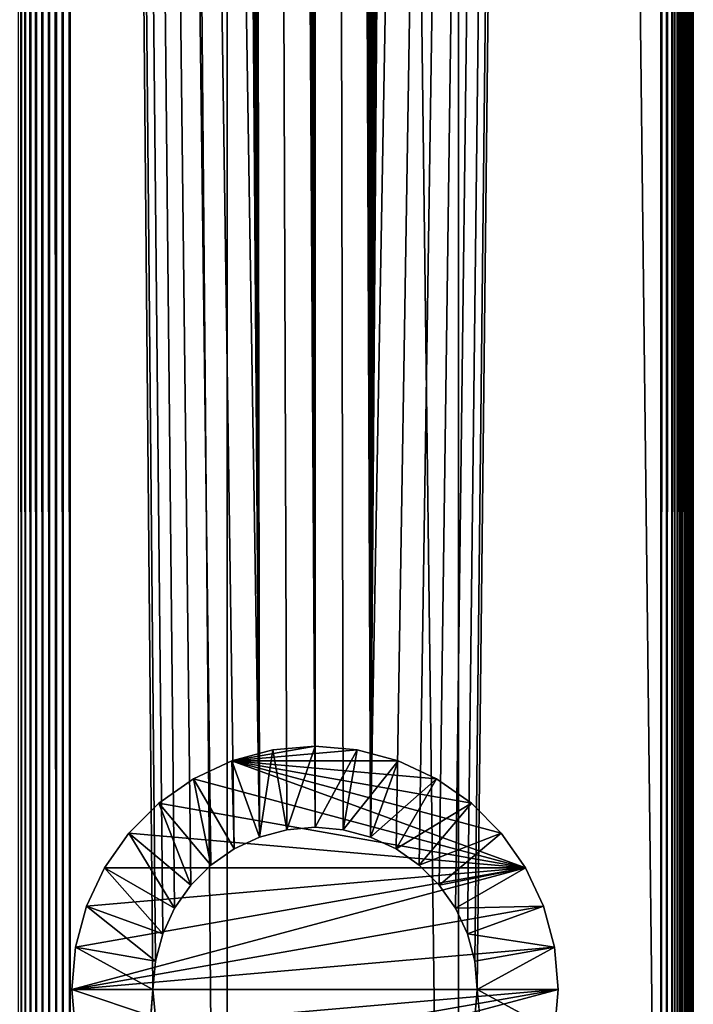
# Model space of a CAD drawing. Extents: x -1002 to -407, y -940 to 758.
# Drawn here: x -470 to -407, y -761 to -670 of the extents above; entities that cross this region are included whole.
import ezdxf

# ---------------------------------------------------------------- set-up
doc = ezdxf.new("R2010")
doc.units = 0
doc.header["$MEASUREMENT"] = 0

msp = doc.modelspace()

# ---------------------------------------------------------------- linework, layer by layer
for points in [[(-451.824158, -748.363098), (-453.673004, -750.211975), (-471.182343, 757.646179)], [(-471.182343, 757.646179), (-453.673004, -750.211975), (-455.172729, -752.353821)], [(-471.182343, 757.646179), (-455.172729, -752.353821), (-456.27771, -754.723511)], [(-457.182343, 551.14624), (-447.312653, -745.758423), (-471.182343, 757.646179)], [(-471.182343, 757.646179), (-447.312653, -745.758423), (-449.682343, -746.863403)], [(-471.182343, 757.646179), (-449.682343, -746.863403), (-451.824158, -748.363098)], [(-456.27771, -754.723511), (-456.954468, -757.249084), (-471.182343, 757.646179)], [(-471.182343, 757.646179), (-456.954468, -757.249084), (-457.182343, -759.85376)], [(-471.182343, 757.646179), (-457.182343, -759.85376), (-471.182343, -939.853821)], [(-469.666748, 757.646179, 34.639694), (-469.666748, -939.853821, 34.639694), (-469.357666, -939.853821, 35.201923)], [(-469.666748, 757.646179, 34.639694), (-469.357666, -939.853821, 35.201923), (-469.357666, 757.646179, 35.201923)], [(-469.357666, 757.646179, 35.201923), (-469.357666, -939.853821, 35.201923), (-468.962677, -939.853821, 35.707504)], [(-469.357666, 757.646179, 35.201923), (-468.962677, -939.853821, 35.707504), (-468.962677, 757.646179, 35.707504)], [(-468.962677, 757.646179, 35.707504), (-468.962677, -939.853821, 35.707504), (-468.491913, -939.853821, 36.143425)], [(-468.962677, 757.646179, 35.707504), (-468.491913, -939.853821, 36.143425), (-468.491913, 757.646179, 36.143425)], [(-468.491913, 757.646179, 36.143425), (-468.491913, -939.853821, 36.143425), (-467.95752, -939.853821, 36.498478)], [(-468.491913, 757.646179, 36.143425), (-467.95752, -939.853821, 36.498478), (-467.95752, 757.646179, 36.498478)], [(-467.95752, 757.646179, 36.498478), (-467.95752, -939.853821, 36.498478), (-467.37323, -939.853821, 36.763523)], [(-467.95752, 757.646179, 36.498478), (-467.37323, -939.853821, 36.763523), (-467.37323, 757.646179, 36.763523)], [(-467.37323, 757.646179, 36.763523), (-467.37323, -939.853821, 36.763523), (-466.754059, -939.853821, 36.931744)], [(-467.37323, 757.646179, 36.763523), (-466.754059, -939.853821, 36.931744), (-466.754059, 757.646179, 36.931744)], [(-466.754059, 757.646179, 36.931744), (-466.754059, -939.853821, 36.931744), (-466.115997, -939.853821, 36.998806)], [(-466.754059, 757.646179, 36.931744), (-466.115997, -939.853821, 36.998806), (-466.115997, 757.646179, 36.998806)], [(-466.115997, 757.646179, 36.998806), (-466.115997, -939.853821, 36.998806), (-465.475403, -939.853821, 36.96299)], [(-466.115997, 757.646179, 36.998806), (-465.475403, -939.853821, 36.96299), (-465.475403, 757.646179, 36.96299)], [(-465.475403, 757.646179, 36.96299), (-465.475403, -939.853821, 36.96299), (-464.848785, -939.853821, 36.825218)], [(-465.475403, 757.646179, 36.96299), (-464.848785, -939.853821, 36.825218), (-464.848785, 757.646179, 36.825218)], [(-450.327606, 757.646179, 32.385643), (-464.848785, 757.646179, 36.825218), (-450.327606, -939.853821, 32.385643)], [(-450.327606, -939.853821, 32.385643), (-464.848785, 757.646179, 36.825218), (-464.848785, -939.853821, 36.825218)], [(-450.327606, 757.646179, 32.385643), (-450.327606, -939.853821, 32.385643), (-428.911682, -939.853821, 23.111576)], [(-450.327606, 757.646179, 32.385643), (-428.911682, -939.853821, 23.111576), (-428.911682, 757.646179, 23.111576)], [(-410.182343, 757.646179), (-434.682343, -746.863403), (-437.052032, -745.758423)], [(-437.052032, -745.758423), (-427.182373, 551.14624), (-410.182343, 757.646179)], [(-410.182343, 757.646179), (-432.540527, -748.363098), (-434.682343, -746.863403)], [(-430.691681, -750.211975), (-432.540527, -748.363098), (-410.182343, 757.646179)], [(-410.182343, 757.646179), (-429.191956, -752.353821), (-430.691681, -750.211975)], [(-428.086945, -754.723511), (-429.191956, -752.353821), (-410.182343, 757.646179)], [(-428.911682, 757.646179, 23.111576), (-428.911682, -939.853821, 23.111576), (-408.9021, -939.853821, 11.100545)], [(-428.911682, 757.646179, 23.111576), (-408.9021, -939.853821, 11.100545), (-408.9021, 757.646179, 11.100545)], [(-410.182343, 757.646179), (-427.410248, -757.249084), (-428.086945, -754.723511)], [(-410.182343, 757.646179), (-427.182373, -759.85376), (-427.410248, -757.249084)], [(-410.182343, -939.853821), (-427.182373, -759.85376), (-410.182343, 757.646179)], [(-409.661407, 757.646179, 0.045577), (-409.661407, -939.853821, 0.045577), (-410.182343, -939.853821)], [(-409.661407, 757.646179, 0.045577), (-410.182343, -939.853821), (-410.182343, 757.646179)], [(-409.15625, 757.646179, 0.180922), (-409.15625, -939.853821, 0.180922), (-409.661407, -939.853821, 0.045577)], [(-409.15625, 757.646179, 0.180922), (-409.661407, -939.853821, 0.045577), (-409.661407, 757.646179, 0.045577)], [(-408.682343, 757.646179, 0.401924), (-408.682343, -939.853821, 0.401924), (-409.15625, -939.853821, 0.180922)], [(-408.682343, 757.646179, 0.401924), (-409.15625, -939.853821, 0.180922), (-409.15625, 757.646179, 0.180922)], [(-408.9021, 757.646179, 11.100545), (-408.9021, -939.853821, 11.100545), (-408.405609, -939.853821, 10.693333)], [(-408.9021, 757.646179, 11.100545), (-408.405609, -939.853821, 10.693333), (-408.405609, 757.646179, 10.693333)], [(-408.253967, 757.646179, 0.701867), (-408.253967, -939.853821, 0.701867), (-408.682343, -939.853821, 0.401924)], [(-408.253967, 757.646179, 0.701867), (-408.682343, -939.853821, 0.401924), (-408.682343, 757.646179, 0.401924)], [(-408.405609, 757.646179, 10.693333), (-408.405609, -939.853821, 10.693333), (-407.980682, -939.853821, 10.211926)], [(-408.405609, 757.646179, 10.693333), (-407.980682, -939.853821, 10.211926), (-407.980682, 757.646179, 10.211926)], [(-407.884247, 757.646179, 1.071637), (-407.884247, -939.853821, 1.071637), (-408.253967, -939.853821, 0.701867)], [(-407.884247, 757.646179, 1.071637), (-408.253967, -939.853821, 0.701867), (-408.253967, 757.646179, 0.701867)], [(-407.980682, 757.646179, 10.211926), (-407.980682, -939.853821, 10.211926), (-407.638245, -939.853821, 9.66873)], [(-407.980682, 757.646179, 10.211926), (-407.638245, -939.853821, 9.66873), (-407.638245, 757.646179, 9.66873)], [(-407.584259, 757.646179, 1.5), (-407.584259, -939.853821, 1.5), (-407.884247, -939.853821, 1.071637)], [(-407.584259, 757.646179, 1.5), (-407.884247, -939.853821, 1.071637), (-407.884247, 757.646179, 1.071637)], [(-407.638245, 757.646179, 9.66873), (-407.638245, -939.853821, 9.66873), (-407.387177, -939.853821, 9.077743)], [(-407.638245, 757.646179, 9.66873), (-407.387177, -939.853821, 9.077743), (-407.387177, 757.646179, 9.077743)], [(-407.363281, 757.646179, 1.97394), (-407.363281, -939.853821, 1.97394), (-407.584259, -939.853821, 1.5)], [(-407.363281, 757.646179, 1.97394), (-407.584259, -939.853821, 1.5), (-407.584259, 757.646179, 1.5)], [(-407.387177, 757.646179, 9.077743), (-407.387177, -939.853821, 9.077743), (-407.233887, -939.853821, 8.454193)], [(-407.387177, 757.646179, 9.077743), (-407.233887, -939.853821, 8.454193), (-407.233887, 757.646179, 8.454193)], [(-407.227936, 757.646179, 2.479055), (-407.227936, -939.853821, 2.479055), (-407.363281, -939.853821, 1.97394)], [(-407.227936, 757.646179, 2.479055), (-407.363281, -939.853821, 1.97394), (-407.363281, 757.646179, 1.97394)], [(-407.233887, 757.646179, 8.454193), (-407.233887, -939.853821, 8.454193), (-407.182343, -939.853821, 7.814149)], [(-407.233887, 757.646179, 8.454193), (-407.182343, -939.853821, 7.814149), (-407.182343, 757.646179, 7.814149)], [(-407.182343, 757.646179, 3), (-407.182343, -939.853821, 3), (-407.227936, -939.853821, 2.479055)], [(-407.182343, 757.646179, 3), (-407.227936, -939.853821, 2.479055), (-407.227936, 757.646179, 2.479055)], [(-407.182343, 757.646179, 3), (-407.182343, 757.646179, 7.814149), (-407.182343, -939.853821, 3)], [(-407.182343, -939.853821, 3), (-407.182343, 757.646179, 7.814149), (-407.182343, -939.853821, 7.814149)], [(-457.182343, 551.14624), (-456.954468, 548.541565), (-447.312653, -745.758423)], [(-437.052032, -745.758423), (-427.410248, 548.541565), (-427.182373, 551.14624)], [(-456.954468, 548.541565), (-456.27771, 546.015869), (-447.312653, -745.758423)], [(-428.086945, 546.015869), (-427.410248, 548.541565), (-437.052032, -745.758423)], [(-447.312653, -745.758423), (-456.27771, 546.015869), (-455.172729, 543.64624)], [(-437.052032, -745.758423), (-429.191956, 543.64624), (-428.086945, 546.015869)], [(-447.312653, -745.758423), (-455.172729, 543.64624), (-453.673004, 541.504395)], [(-437.052032, -745.758423), (-430.691681, 541.504395), (-429.191956, 543.64624)], [(-453.673004, 541.504395), (-451.824158, 539.655579), (-447.312653, -745.758423)], [(-432.540527, 539.655579), (-430.691681, 541.504395), (-437.052032, -745.758423)], [(-447.312653, -745.758423), (-451.824158, 539.655579), (-449.682343, 538.155762)], [(-437.052032, -745.758423), (-434.682343, 538.155762), (-432.540527, 539.655579)], [(-449.682343, 538.155762), (-447.312653, 537.050842), (-442.182343, -744.853821)], [(-447.312653, -745.758423), (-449.682343, 538.155762), (-444.787079, -745.081665)], [(-444.787079, -745.081665), (-449.682343, 538.155762), (-442.182343, -744.853821)], [(-437.052032, -745.758423), (-437.052032, 537.050842), (-434.682343, 538.155762)], [(-447.312653, 537.050842), (-444.787079, 536.374084), (-442.182343, -744.853821)], [(-439.577637, 536.374084), (-437.052032, 537.050842), (-437.052032, -745.758423)], [(-442.182343, -744.853821), (-444.787079, 536.374084), (-442.182343, 536.146179)], [(-442.182343, 536.146179), (-439.577637, 536.374084), (-437.052032, -745.758423)], [(-442.182343, -744.853821), (-442.182343, 536.146179), (-439.577637, -745.081665)], [(-439.577637, -745.081665), (-442.182343, 536.146179), (-437.052032, -745.758423)], [(-446.089447, -737.695618, -40), (-442.182343, -737.353821, -40), (-449.877808, -738.710693, -40)], [(-449.877808, -738.710693, -40), (-442.182343, -737.353821, -40), (-438.275269, -737.695618, -40)], [(-447.312653, -745.758423, -36), (-446.089447, -737.695618, -36), (-449.877808, -738.710693, -36)], [(-449.877808, -738.710693, -40), (-449.877808, -738.710693, -36), (-446.089447, -737.695618, -36)], [(-449.877808, -738.710693, -40), (-446.089447, -737.695618, -36), (-446.089447, -737.695618, -40)], [(-438.275269, -737.695618, -40), (-434.486877, -738.710693, -40), (-449.877808, -738.710693, -40)], [(-444.787079, -745.081665, -36), (-446.089447, -737.695618, -36), (-447.312653, -745.758423, -36)], [(-444.787079, -745.081665, -36), (-442.182343, -737.353821, -36), (-446.089447, -737.695618, -36)], [(-446.089447, -737.695618, -40), (-446.089447, -737.695618, -36), (-442.182343, -737.353821, -36)], [(-446.089447, -737.695618, -40), (-442.182343, -737.353821, -36), (-442.182343, -737.353821, -40)], [(-442.182343, -744.853821, -36), (-442.182343, -737.353821, -36), (-444.787079, -745.081665, -36)], [(-442.182343, -744.853821, -36), (-438.275269, -737.695618, -36), (-442.182343, -737.353821, -36)], [(-442.182343, -737.353821, -40), (-442.182343, -737.353821, -36), (-438.275269, -737.695618, -36)], [(-442.182343, -737.353821, -40), (-438.275269, -737.695618, -36), (-438.275269, -737.695618, -40)], [(-439.577637, -745.081665, -36), (-438.275269, -737.695618, -36), (-442.182343, -744.853821, -36)], [(-439.577637, -745.081665, -36), (-434.486877, -738.710693, -36), (-438.275269, -737.695618, -36)], [(-438.275269, -737.695618, -40), (-438.275269, -737.695618, -36), (-434.486877, -738.710693, -36)], [(-438.275269, -737.695618, -40), (-434.486877, -738.710693, -36), (-434.486877, -738.710693, -40)], [(-449.682343, -746.863403, -36), (-449.877808, -738.710693, -36), (-453.432343, -740.368225, -36)], [(-453.432343, -740.368225, -40), (-453.432343, -740.368225, -36), (-449.877808, -738.710693, -36)], [(-453.432343, -740.368225, -40), (-449.877808, -738.710693, -36), (-449.877808, -738.710693, -40)], [(-422.696777, -748.603821, -40), (-453.432343, -740.368225, -40), (-449.877808, -738.710693, -40)], [(-447.312653, -745.758423, -36), (-449.877808, -738.710693, -36), (-449.682343, -746.863403, -36)], [(-449.877808, -738.710693, -40), (-434.486877, -738.710693, -40), (-430.932343, -740.368225, -40)], [(-449.877808, -738.710693, -40), (-430.932343, -740.368225, -40), (-427.719635, -742.617798, -40)], [(-422.696777, -748.603821, -40), (-449.877808, -738.710693, -40), (-424.94635, -745.391052, -40)], [(-424.94635, -745.391052, -40), (-449.877808, -738.710693, -40), (-427.719635, -742.617798, -40)], [(-437.052032, -745.758423, -36), (-434.486877, -738.710693, -36), (-439.577637, -745.081665, -36)], [(-437.052032, -745.758423, -36), (-430.932343, -740.368225, -36), (-434.486877, -738.710693, -36)], [(-434.486877, -738.710693, -40), (-434.486877, -738.710693, -36), (-430.932343, -740.368225, -36)], [(-434.486877, -738.710693, -40), (-430.932343, -740.368225, -36), (-430.932343, -740.368225, -40)], [(-451.824158, -748.363098, -36), (-453.432343, -740.368225, -36), (-456.645081, -742.617798, -36)], [(-456.645081, -742.617798, -40), (-456.645081, -742.617798, -36), (-453.432343, -740.368225, -36)], [(-456.645081, -742.617798, -40), (-453.432343, -740.368225, -36), (-453.432343, -740.368225, -40)], [(-456.645081, -742.617798, -40), (-453.432343, -740.368225, -40), (-422.696777, -748.603821, -40)], [(-449.682343, -746.863403, -36), (-453.432343, -740.368225, -36), (-451.824158, -748.363098, -36)], [(-434.682343, -746.863403, -36), (-430.932343, -740.368225, -36), (-437.052032, -745.758423, -36)], [(-434.682343, -746.863403, -36), (-427.719635, -742.617798, -36), (-430.932343, -740.368225, -36)], [(-430.932343, -740.368225, -40), (-430.932343, -740.368225, -36), (-427.719635, -742.617798, -36)], [(-430.932343, -740.368225, -40), (-427.719635, -742.617798, -36), (-427.719635, -742.617798, -40)], [(-453.673004, -750.211975, -36), (-456.645081, -742.617798, -36), (-459.418365, -745.391052, -36)], [(-459.418365, -745.391052, -40), (-459.418365, -745.391052, -36), (-456.645081, -742.617798, -36)], [(-459.418365, -745.391052, -40), (-456.645081, -742.617798, -36), (-456.645081, -742.617798, -40)], [(-422.696777, -748.603821, -40), (-459.418365, -745.391052, -40), (-456.645081, -742.617798, -40)], [(-451.824158, -748.363098, -36), (-456.645081, -742.617798, -36), (-453.673004, -750.211975, -36)], [(-432.540527, -748.363098, -36), (-427.719635, -742.617798, -36), (-434.682343, -746.863403, -36)], [(-432.540527, -748.363098, -36), (-424.94635, -745.391052, -36), (-427.719635, -742.617798, -36)], [(-427.719635, -742.617798, -40), (-427.719635, -742.617798, -36), (-424.94635, -745.391052, -36)], [(-427.719635, -742.617798, -40), (-424.94635, -745.391052, -36), (-424.94635, -745.391052, -40)], [(-455.172729, -752.353821, -36), (-459.418365, -745.391052, -36), (-461.667908, -748.603821, -36)], [(-461.667908, -748.603821, -40), (-461.667908, -748.603821, -36), (-459.418365, -745.391052, -36)], [(-461.667908, -748.603821, -40), (-459.418365, -745.391052, -36), (-459.418365, -745.391052, -40)], [(-422.696777, -748.603821, -40), (-461.667908, -748.603821, -40), (-459.418365, -745.391052, -40)], [(-453.673004, -750.211975, -36), (-459.418365, -745.391052, -36), (-455.172729, -752.353821, -36)], [(-447.312653, -745.758423, -36), (-447.312653, -745.758423), (-444.787079, -745.081665)], [(-447.312653, -745.758423, -36), (-444.787079, -745.081665), (-444.787079, -745.081665, -36)], [(-444.787079, -745.081665, -36), (-444.787079, -745.081665), (-442.182343, -744.853821)], [(-444.787079, -745.081665, -36), (-442.182343, -744.853821), (-442.182343, -744.853821, -36)], [(-442.182343, -744.853821, -36), (-442.182343, -744.853821), (-439.577637, -745.081665)], [(-442.182343, -744.853821, -36), (-439.577637, -745.081665), (-439.577637, -745.081665, -36)], [(-439.577637, -745.081665, -36), (-439.577637, -745.081665), (-437.052032, -745.758423)], [(-439.577637, -745.081665, -36), (-437.052032, -745.758423), (-437.052032, -745.758423, -36)], [(-430.691681, -750.211975, -36), (-424.94635, -745.391052, -36), (-432.540527, -748.363098, -36)], [(-430.691681, -750.211975, -36), (-422.696777, -748.603821, -36), (-424.94635, -745.391052, -36)], [(-424.94635, -745.391052, -40), (-424.94635, -745.391052, -36), (-422.696777, -748.603821, -36)], [(-424.94635, -745.391052, -40), (-422.696777, -748.603821, -36), (-422.696777, -748.603821, -40)], [(-449.682343, -746.863403, -36), (-449.682343, -746.863403), (-447.312653, -745.758423)], [(-449.682343, -746.863403, -36), (-447.312653, -745.758423), (-447.312653, -745.758423, -36)], [(-437.052032, -745.758423, -36), (-437.052032, -745.758423), (-434.682343, -746.863403)], [(-437.052032, -745.758423, -36), (-434.682343, -746.863403), (-434.682343, -746.863403, -36)], [(-451.824158, -748.363098, -36), (-451.824158, -748.363098), (-449.682343, -746.863403)], [(-451.824158, -748.363098, -36), (-449.682343, -746.863403), (-449.682343, -746.863403, -36)], [(-434.682343, -746.863403, -36), (-434.682343, -746.863403), (-432.540527, -748.363098)], [(-434.682343, -746.863403, -36), (-432.540527, -748.363098), (-432.540527, -748.363098, -36)], [(-421.039276, -752.158325, -40), (-464.682343, -759.85376, -40), (-422.696777, -748.603821, -40)], [(-422.696777, -748.603821, -40), (-464.682343, -759.85376, -40), (-464.340546, -755.946716, -40)], [(-422.696777, -748.603821, -40), (-464.340546, -755.946716, -40), (-463.325439, -752.158325, -40)], [(-456.27771, -754.723511, -36), (-461.667908, -748.603821, -36), (-463.325439, -752.158325, -36)], [(-463.325439, -752.158325, -40), (-463.325439, -752.158325, -36), (-461.667908, -748.603821, -36)], [(-463.325439, -752.158325, -40), (-461.667908, -748.603821, -36), (-461.667908, -748.603821, -40)], [(-463.325439, -752.158325, -40), (-461.667908, -748.603821, -40), (-422.696777, -748.603821, -40)], [(-455.172729, -752.353821, -36), (-461.667908, -748.603821, -36), (-456.27771, -754.723511, -36)], [(-453.673004, -750.211975, -36), (-453.673004, -750.211975), (-451.824158, -748.363098)], [(-453.673004, -750.211975, -36), (-451.824158, -748.363098), (-451.824158, -748.363098, -36)], [(-432.540527, -748.363098, -36), (-432.540527, -748.363098), (-430.691681, -750.211975)], [(-432.540527, -748.363098, -36), (-430.691681, -750.211975), (-430.691681, -750.211975, -36)], [(-429.191956, -752.353821, -36), (-422.696777, -748.603821, -36), (-430.691681, -750.211975, -36)], [(-429.191956, -752.353821, -36), (-421.039276, -752.158325, -36), (-422.696777, -748.603821, -36)], [(-422.696777, -748.603821, -40), (-422.696777, -748.603821, -36), (-421.039276, -752.158325, -36)], [(-422.696777, -748.603821, -40), (-421.039276, -752.158325, -36), (-421.039276, -752.158325, -40)], [(-455.172729, -752.353821, -36), (-455.172729, -752.353821), (-453.673004, -750.211975)], [(-455.172729, -752.353821, -36), (-453.673004, -750.211975), (-453.673004, -750.211975, -36)], [(-430.691681, -750.211975, -36), (-430.691681, -750.211975), (-429.191956, -752.353821)], [(-430.691681, -750.211975, -36), (-429.191956, -752.353821), (-429.191956, -752.353821, -36)], [(-421.039276, -752.158325, -40), (-420.024139, -755.946716, -40), (-464.682343, -759.85376, -40)], [(-456.954468, -757.249084, -36), (-463.325439, -752.158325, -36), (-464.340546, -755.946716, -36)], [(-464.340546, -755.946716, -40), (-464.340546, -755.946716, -36), (-463.325439, -752.158325, -36)], [(-464.340546, -755.946716, -40), (-463.325439, -752.158325, -36), (-463.325439, -752.158325, -40)], [(-456.27771, -754.723511, -36), (-463.325439, -752.158325, -36), (-456.954468, -757.249084, -36)], [(-456.27771, -754.723511, -36), (-456.27771, -754.723511), (-455.172729, -752.353821)], [(-456.27771, -754.723511, -36), (-455.172729, -752.353821), (-455.172729, -752.353821, -36)], [(-428.086945, -754.723511, -36), (-421.039276, -752.158325, -36), (-429.191956, -752.353821, -36)], [(-429.191956, -752.353821, -36), (-429.191956, -752.353821), (-428.086945, -754.723511)], [(-429.191956, -752.353821, -36), (-428.086945, -754.723511), (-428.086945, -754.723511, -36)], [(-428.086945, -754.723511, -36), (-420.024139, -755.946716, -36), (-421.039276, -752.158325, -36)], [(-421.039276, -752.158325, -40), (-421.039276, -752.158325, -36), (-420.024139, -755.946716, -36)], [(-421.039276, -752.158325, -40), (-420.024139, -755.946716, -36), (-420.024139, -755.946716, -40)], [(-456.954468, -757.249084, -36), (-456.954468, -757.249084), (-456.27771, -754.723511)], [(-456.954468, -757.249084, -36), (-456.27771, -754.723511), (-456.27771, -754.723511, -36)], [(-428.086945, -754.723511, -36), (-428.086945, -754.723511), (-427.410248, -757.249084)], [(-428.086945, -754.723511, -36), (-427.410248, -757.249084), (-427.410248, -757.249084, -36)], [(-427.410248, -757.249084, -36), (-420.024139, -755.946716, -36), (-428.086945, -754.723511, -36)], [(-457.182343, -759.85376, -36), (-464.340546, -755.946716, -36), (-464.682343, -759.85376, -36)], [(-464.682343, -759.85376, -40), (-464.682343, -759.85376, -36), (-464.340546, -755.946716, -36)], [(-464.682343, -759.85376, -40), (-464.340546, -755.946716, -36), (-464.340546, -755.946716, -40)], [(-464.682343, -759.85376, -40), (-420.024139, -755.946716, -40), (-419.682312, -759.85376, -40)], [(-456.954468, -757.249084, -36), (-464.340546, -755.946716, -36), (-457.182343, -759.85376, -36)], [(-427.410248, -757.249084, -36), (-427.182373, -759.85376, -36), (-420.024139, -755.946716, -36)], [(-427.182373, -759.85376, -36), (-419.682312, -759.85376, -36), (-420.024139, -755.946716, -36)], [(-420.024139, -755.946716, -40), (-419.682312, -759.85376, -36), (-419.682312, -759.85376, -40)], [(-420.024139, -755.946716, -40), (-420.024139, -755.946716, -36), (-419.682312, -759.85376, -36)], [(-457.182343, -759.85376, -36), (-457.182343, -759.85376), (-456.954468, -757.249084)], [(-457.182343, -759.85376, -36), (-456.954468, -757.249084), (-456.954468, -757.249084, -36)], [(-427.410248, -757.249084, -36), (-427.182373, -759.85376), (-427.182373, -759.85376, -36)], [(-427.410248, -757.249084, -36), (-427.410248, -757.249084), (-427.182373, -759.85376)], [(-471.182343, -939.853821), (-457.182343, -759.85376), (-456.954468, -762.458496)], [(-457.182343, -759.85376, -36), (-464.682343, -759.85376, -36), (-456.954468, -762.458496, -36)], [(-456.954468, -762.458496, -36), (-464.682343, -759.85376, -36), (-464.340546, -763.760864, -36)], [(-464.340546, -763.760864, -40), (-464.340546, -763.760864, -36), (-464.682343, -759.85376, -36)], [(-464.340546, -763.760864, -40), (-464.682343, -759.85376, -36), (-464.682343, -759.85376, -40)], [(-464.682343, -759.85376, -40), (-419.682312, -759.85376, -40), (-464.340546, -763.760864, -40)], [(-464.340546, -763.760864, -40), (-419.682312, -759.85376, -40), (-463.325439, -767.549255, -40)], [(-463.325439, -767.549255, -40), (-419.682312, -759.85376, -40), (-461.667908, -771.10376, -40)], [(-461.667908, -771.10376, -40), (-419.682312, -759.85376, -40), (-420.024139, -763.760864, -40)], [(-456.954468, -762.458496, -36), (-456.954468, -762.458496), (-457.182343, -759.85376)], [(-456.954468, -762.458496, -36), (-457.182343, -759.85376), (-457.182343, -759.85376, -36)], [(-410.182343, -939.853821), (-427.410248, -762.458496), (-427.182373, -759.85376)], [(-427.182373, -759.85376, -36), (-427.182373, -759.85376), (-427.410248, -762.458496)], [(-427.182373, -759.85376, -36), (-427.410248, -762.458496), (-427.410248, -762.458496, -36)], [(-427.410248, -762.458496, -36), (-420.024139, -763.760864, -36), (-427.182373, -759.85376, -36)], [(-427.182373, -759.85376, -36), (-420.024139, -763.760864, -36), (-419.682312, -759.85376, -36)], [(-419.682312, -759.85376, -40), (-419.682312, -759.85376, -36), (-420.024139, -763.760864, -36)], [(-419.682312, -759.85376, -40), (-420.024139, -763.760864, -36), (-420.024139, -763.760864, -40)]]:
    msp.add_3dface(points)

doc.saveas('drawing.dxf')
